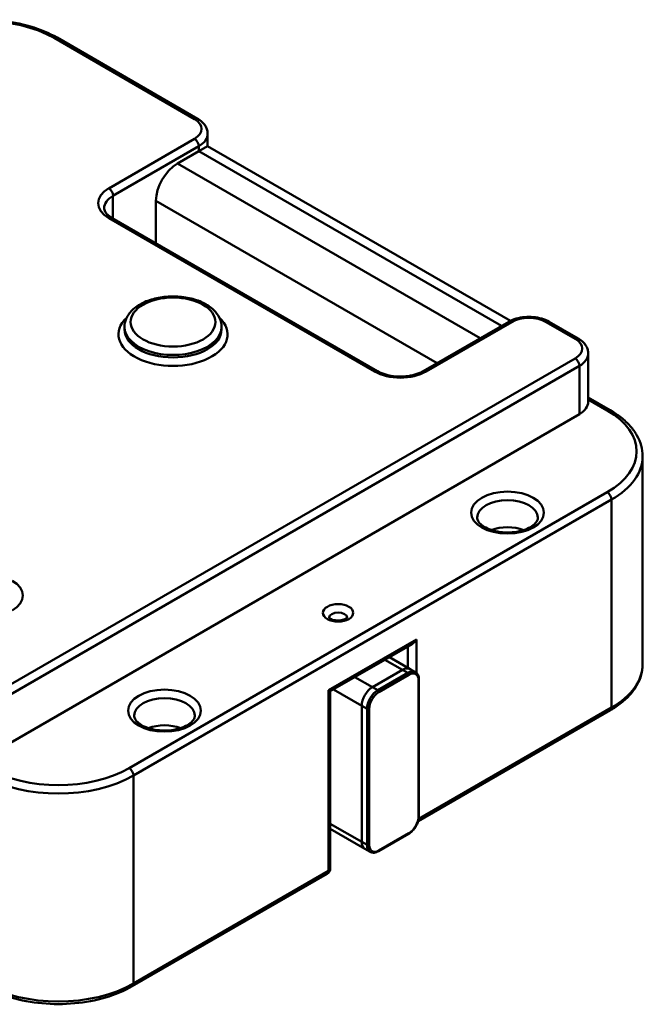
# Model space of a CAD drawing. Units: millimetres. Extents: x 0 to 8910, y 0 to 6300.
# Drawn here: x 6107 to 6314, y 999 to 1323 of the extents above; entities that cross this region are included whole.
import ezdxf

# ---------------------------------------------------------------- set-up
doc = ezdxf.new("R2010")
doc.units = ezdxf.units.MM
doc.header["$LTSCALE"] = 15
doc.layers.add('Sichtbare Kanten(DIN)', color=7, linetype='Continuous', lineweight=50)
doc.layers.add('Sichtbare tangentiale Kanten(DIN)', color=7, linetype='Continuous', lineweight=50)

msp = doc.modelspace()

# ---------------------------------------------------------------- linework, layer by layer
at = {"layer": 'Sichtbare Kanten(DIN)'}
for p, q in [((6165.6, 1290.82), (6119.29, 1317.56)), ((6168.95, 1285.82), (6168.95, 1281.79)), ((6158.95, 1276.02), (6166.02, 1280.1)), ((6166.02, 1280.1), (6168.95, 1281.79)), ((6168.95, 1281.79), (6268.79, 1224.15)), ((6151.88, 1249.75), (6151.88, 1263.77)), ((6225, 1207.53), (6137.32, 1258.16)), ((6141.53, 1221.31), (6141.53, 1222.13)), ((6173.53, 1221.31), (6173.53, 1222.13)), ((6268.26, 1223.86), (6239.97, 1207.53)), ((6291.12, 1218.35), (6281.57, 1223.86)), ((6294.46, 1197.43), (6294.46, 1213.35)), ((6294.46, 1198.87), (6301.72, 1194.67)), ((6291.53, 1193.35), (6098.49, 1081.9)), ((6312.39, 1110.88), (6312.39, 1179.47)), ((6209.38, 1101.97), (6236.38, 1117.55)), ((6228.88, 1113.23), (6235.69, 1109.29)), ((6233.19, 1109.05), (6223.29, 1103.33)), ((6223.29, 1103.33), (6233.19, 1109.05)), ((6235.69, 1109.29), (6237.46, 1108.27)), ((6238.64, 1060.87), (6238.64, 1105.78)), ((6208.8, 1102.31), (6209.38, 1101.97)), ((6209.38, 1043.52), (6209.38, 1101.97)), ((6219.76, 1097.21), (6219.76, 1052.3)), ((6219.76, 1052.3), (6219.76, 1097.21)), ((6238.35, 1059.09), (6301.72, 1095.68)), ((6209.38, 1056.6), (6220.79, 1050.01)), ((6225.31, 1049.21), (6235.21, 1054.93)), ((6220.79, 1050.01), (6222.56, 1048.99)), ((6144.04, 1004.64), (6208.38, 1041.79))]:
    msp.add_line(p, q, dxfattribs=at)
msp.add_arc((6207.38, 1043.52), 2, 300, 0, dxfattribs=at)
for centre, major_axis, start_param, end_param in [((6158.95, 1267.85), (5, 8.66), 0.785398, 2.356194), ((6284.46, 1197.43), (10, 0), 5.497787, 6.283185), ((6236.38, 1119.86), (1.41, 2.45), 3.926991, 4.712389), ((6233.19, 1104.96), (2.5, 4.33), 0, 0.785398), ((6233.19, 1104.96), (2.5, 4.33), 0, 0.785398), ((6223.29, 1099.25), (-2.5, -4.33), 3.926991, 5.497787), ((6223.29, 1099.25), (2.5, 4.33), 0.785398, 2.356194), ((6223.29, 1054.34), (-2.5, -4.33), 5.497787, 6.283185), ((6223.29, 1054.34), (-2.5, -4.33), 5.497787, 6.283185)]:
    msp.add_ellipse(centre, major_axis=major_axis, ratio=0.57735, start_param=start_param, end_param=end_param, dxfattribs=at)
for points, knots in [([(6070.62, 1317.56), (6073.22, 1319.06), (6076.2, 1320.3), (6082.62, 1322.19), (6086.07, 1322.84), (6093.15, 1323.48), (6096.76, 1323.48), (6103.83, 1322.84), (6107.29, 1322.19), (6113.71, 1320.3), (6116.69, 1319.06), (6119.29, 1317.56)], [1.570796, 1.570796, 1.570796, 1.570796, 1.884956, 1.884956, 2.199115, 2.199115, 2.513274, 2.513274, 2.827433, 2.827433, 3.141593, 3.141593, 3.141593, 3.141593]), ([(6165.6, 1290.82), (6165.98, 1290.6), (6166.33, 1290.36), (6166.99, 1289.84), (6167.3, 1289.55), (6167.85, 1288.93), (6168.1, 1288.59), (6168.5, 1287.86), (6168.67, 1287.47), (6168.89, 1286.66), (6168.95, 1286.24), (6168.95, 1285.82)], [3.1415927, 3.1415927, 3.1415927, 3.1415927, 3.2986723, 3.2986723, 3.4557519, 3.4557519, 3.6128316, 3.6128316, 3.7699112, 3.7699112, 3.9269908, 3.9269908, 3.9269908, 3.9269908]), ([(6134.81, 1261.32), (6134.81, 1261.14), (6134.83, 1260.96), (6134.93, 1260.58), (6135.02, 1260.37), (6135.26, 1259.95), (6135.41, 1259.73), (6135.81, 1259.27), (6136.06, 1259.04), (6136.63, 1258.59), (6136.95, 1258.37), (6137.32, 1258.16)], [5.4977871, 5.4977871, 5.4977871, 5.4977871, 5.6548668, 5.6548668, 5.8119464, 5.8119464, 5.969026, 5.969026, 6.1261057, 6.1261057, 6.2831853, 6.2831853, 6.2831853, 6.2831853]), ([(6173.53, 1222.13), (6173.53, 1223.13), (6173.3, 1224.13), (6172.42, 1226.05), (6171.73, 1226.96), (6169.92, 1228.69), (6168.74, 1229.47), (6166.03, 1230.79), (6164.49, 1231.31), (6161.23, 1232.01), (6159.53, 1232.19), (6156.12, 1232.23), (6154.41, 1232.08), (6151.14, 1231.46), (6149.58, 1230.99), (6146.75, 1229.73), (6145.48, 1228.94), (6143.42, 1227.09), (6142.61, 1226.04), (6141.73, 1223.99), (6141.53, 1223.06), (6141.53, 1222.13)], [2.356194, 2.356194, 2.356194, 2.356194, 2.616164, 2.616164, 2.900608, 2.900608, 3.228093, 3.228093, 3.569558, 3.569558, 3.908326, 3.908326, 4.245215, 4.245215, 4.583614, 4.583614, 4.925052, 4.925052, 5.255295, 5.255295, 5.497787, 5.497787, 5.497787, 5.497787]), ([(6268.26, 1223.86), (6269.01, 1224.3), (6269.84, 1224.64), (6271.6, 1225.16), (6272.53, 1225.33), (6274.43, 1225.5), (6275.4, 1225.5), (6277.3, 1225.33), (6278.23, 1225.16), (6279.99, 1224.64), (6280.82, 1224.3), (6281.57, 1223.86)], [1.570796, 1.570796, 1.570796, 1.570796, 1.884956, 1.884956, 2.199115, 2.199115, 2.513274, 2.513274, 2.827433, 2.827433, 3.141593, 3.141593, 3.141593, 3.141593]), ([(6291.12, 1218.35), (6291.49, 1218.13), (6291.85, 1217.9), (6292.51, 1217.37), (6292.81, 1217.08), (6293.36, 1216.46), (6293.61, 1216.12), (6294.01, 1215.4), (6294.18, 1215.01), (6294.4, 1214.2), (6294.46, 1213.78), (6294.46, 1213.35)], [3.1415927, 3.1415927, 3.1415927, 3.1415927, 3.2986723, 3.2986723, 3.4557519, 3.4557519, 3.6128316, 3.6128316, 3.7699112, 3.7699112, 3.9269908, 3.9269908, 3.9269908, 3.9269908]), ([(6225, 1207.53), (6225.67, 1207.15), (6226.47, 1206.8), (6228.25, 1206.24), (6229.25, 1206.03), (6231.33, 1205.78), (6232.41, 1205.74), (6234.56, 1205.85), (6235.61, 1206.01), (6237.56, 1206.47), (6238.46, 1206.78), (6239.49, 1207.27), (6239.74, 1207.4), (6239.97, 1207.53)], [0, 0, 0, 0, 0.287056, 0.287056, 0.579975, 0.579975, 0.877468, 0.877468, 1.175736, 1.175736, 1.470734, 1.470734, 1.570796, 1.570796, 1.570796, 1.570796]), ([(6301.72, 1194.67), (6303.02, 1193.92), (6304.23, 1193.11), (6306.43, 1191.36), (6307.42, 1190.43), (6309.16, 1188.46), (6309.91, 1187.42), (6311.12, 1185.26), (6311.59, 1184.13), (6312.23, 1181.83), (6312.39, 1180.65), (6312.39, 1179.47)], [3.1415927, 3.1415927, 3.1415927, 3.1415927, 3.2986723, 3.2986723, 3.4557519, 3.4557519, 3.6128316, 3.6128316, 3.7699112, 3.7699112, 3.9269908, 3.9269908, 3.9269908, 3.9269908]), ([(6277.84, 1159.26), (6277.84, 1158.94), (6277.77, 1158.61), (6277.36, 1157.78), (6276.94, 1157.26), (6275.78, 1156.33), (6275.11, 1155.93), (6273.55, 1155.24), (6272.65, 1154.95), (6270.71, 1154.52), (6269.66, 1154.39), (6267.52, 1154.3), (6266.43, 1154.35), (6264.34, 1154.64), (6263.35, 1154.86), (6261.57, 1155.46), (6260.78, 1155.83), (6259.49, 1156.62), (6258.99, 1157.05), (6258.25, 1157.89), (6258.04, 1158.3), (6257.87, 1158.87), (6257.84, 1159.07), (6257.84, 1159.26)], [3.926991, 3.926991, 3.926991, 3.926991, 4.204119, 4.204119, 4.556459, 4.556459, 4.84374, 4.84374, 5.13324, 5.13324, 5.428672, 5.428672, 5.727026, 5.727026, 6.024281, 6.024281, 6.316602, 6.316602, 6.603287, 6.603287, 6.901956, 6.901956, 7.068583, 7.068583, 7.068583, 7.068583]), ([(6215, 1126.29), (6215, 1126.29), (6215, 1126.28), (6214.98, 1126.26), (6214.94, 1126.19), (6214.74, 1126.03), (6214.62, 1125.94), (6214.29, 1125.76), (6214.09, 1125.67), (6213.6, 1125.51), (6213.32, 1125.44), (6212.71, 1125.34), (6212.38, 1125.31), (6211.71, 1125.3), (6211.37, 1125.33), (6210.72, 1125.42), (6210.42, 1125.49), (6209.9, 1125.66), (6209.68, 1125.75), (6209.34, 1125.94), (6209.21, 1126.03), (6209.04, 1126.18), (6208.99, 1126.24), (6208.97, 1126.28), (6208.97, 1126.29), (6208.97, 1126.29)], [4.184019, 4.184019, 4.184019, 4.184019, 4.24115, 4.24115, 4.517213, 4.517213, 4.740621, 4.740621, 4.973002, 4.973002, 5.220952, 5.220952, 5.480979, 5.480979, 5.74575, 5.74575, 6.006717, 6.006717, 6.255634, 6.255634, 6.487969, 6.487969, 6.711471, 6.711471, 6.811555, 6.811555, 6.811555, 6.811555]), ([(6301.72, 1095.68), (6303.02, 1096.43), (6304.23, 1097.24), (6306.43, 1098.99), (6307.42, 1099.92), (6309.16, 1101.89), (6309.91, 1102.93), (6311.12, 1105.1), (6311.59, 1106.22), (6312.23, 1108.53), (6312.39, 1109.7), (6312.39, 1110.88)], [1.5707963, 1.5707963, 1.5707963, 1.5707963, 1.727876, 1.727876, 1.8849556, 1.8849556, 2.0420352, 2.0420352, 2.1991149, 2.1991149, 2.3561945, 2.3561945, 2.3561945, 2.3561945]), ([(6238.64, 1105.78), (6238.64, 1105.99), (6238.63, 1106.2), (6238.57, 1106.61), (6238.52, 1106.8), (6238.4, 1107.17), (6238.32, 1107.34), (6238.13, 1107.66), (6238.02, 1107.81), (6237.76, 1108.07), (6237.62, 1108.18), (6237.46, 1108.27)], [6.2831853, 6.2831853, 6.2831853, 6.2831853, 6.4402649, 6.4402649, 6.5973446, 6.5973446, 6.7544242, 6.7544242, 6.9115038, 6.9115038, 7.0685835, 7.0685835, 7.0685835, 7.0685835]), ([(6164.71, 1093.94), (6164.71, 1093.62), (6164.63, 1093.29), (6164.22, 1092.46), (6163.8, 1091.94), (6162.64, 1091.01), (6161.97, 1090.61), (6160.41, 1089.92), (6159.52, 1089.63), (6157.57, 1089.2), (6156.52, 1089.07), (6154.38, 1088.98), (6153.29, 1089.03), (6151.21, 1089.32), (6150.21, 1089.55), (6148.43, 1090.14), (6147.64, 1090.51), (6146.35, 1091.3), (6145.85, 1091.73), (6145.12, 1092.57), (6144.9, 1092.98), (6144.73, 1093.55), (6144.71, 1093.75), (6144.71, 1093.94)], [3.926991, 3.926991, 3.926991, 3.926991, 4.204119, 4.204119, 4.556459, 4.556459, 4.84374, 4.84374, 5.13324, 5.13324, 5.428672, 5.428672, 5.727026, 5.727026, 6.024281, 6.024281, 6.316602, 6.316602, 6.603287, 6.603287, 6.901956, 6.901956, 7.068583, 7.068583, 7.068583, 7.068583]), ([(6235.21, 1054.93), (6235.58, 1055.14), (6235.95, 1055.42), (6236.63, 1056.07), (6236.95, 1056.45), (6237.53, 1057.26), (6237.78, 1057.7), (6238.2, 1058.6), (6238.36, 1059.07), (6238.59, 1059.99), (6238.64, 1060.44), (6238.64, 1060.87)], [4.712389, 4.712389, 4.712389, 4.712389, 5.026548, 5.026548, 5.340708, 5.340708, 5.654867, 5.654867, 5.969026, 5.969026, 6.283185, 6.283185, 6.283185, 6.283185]), ([(6222.56, 1048.99), (6222.72, 1048.9), (6222.89, 1048.83), (6223.24, 1048.74), (6223.43, 1048.71), (6223.8, 1048.71), (6223.99, 1048.73), (6224.37, 1048.81), (6224.56, 1048.86), (6224.94, 1049.01), (6225.13, 1049.1), (6225.31, 1049.21)], [3.9269908, 3.9269908, 3.9269908, 3.9269908, 4.0840704, 4.0840704, 4.2411501, 4.2411501, 4.3982297, 4.3982297, 4.5553093, 4.5553093, 4.712389, 4.712389, 4.712389, 4.712389]), ([(6095.37, 1004.64), (6097.97, 1003.14), (6100.94, 1001.89), (6107.37, 1000), (6110.82, 999.36), (6117.89, 998.71), (6121.51, 998.71), (6128.58, 999.36), (6132.04, 1000), (6138.46, 1001.89), (6141.44, 1003.14), (6144.04, 1004.64)], [0, 0, 0, 0, 0.314159, 0.314159, 0.628319, 0.628319, 0.942478, 0.942478, 1.256637, 1.256637, 1.570796, 1.570796, 1.570796, 1.570796])]:
    msp.add_open_spline(points, degree=3, knots=knots, dxfattribs=at)
at = {"layer": 'Sichtbare tangentiale Kanten(DIN)'}
for p, q in [((6118.29, 1317.46), (6164.6, 1290.72)), ((6164.6, 1284.18), (6136.32, 1267.85)), ((6137.73, 1265.4), (6166.02, 1281.73)), ((6166.02, 1281.73), (6166.02, 1280.1)), ((6166.02, 1280.1), (6265.84, 1222.47)), ((6258.77, 1218.39), (6158.95, 1276.02)), ((6137.73, 1257.92), (6137.73, 1265.4)), ((6151.88, 1263.77), (6244.63, 1210.22)), ((6136.32, 1258.06), (6224, 1207.43)), ((6240.97, 1207.43), (6269.26, 1223.76)), ((6280.57, 1223.76), (6290.12, 1218.25)), ((6290.12, 1211.72), (6097.08, 1100.27)), ((6098.49, 1097.82), (6291.53, 1209.27)), ((6291.53, 1209.27), (6291.53, 1193.35)), ((6294.46, 1198.19), (6300.72, 1194.57)), ((6300.72, 1167.63), (6143.04, 1076.59)), ((6144.45, 1074.14), (6302.14, 1165.18)), ((6302.14, 1165.18), (6302.14, 1096.59)), ((6237.79, 1119.05), (6208.8, 1102.31)), ((6237.79, 1108.04), (6237.79, 1119.05)), ((6234.96, 1116.74), (6234.96, 1109.72)), ((6227.42, 1112.38), (6233.19, 1109.05)), ((6234.96, 1108.02), (6225.06, 1102.31)), ((6233.19, 1109.05), (6234.96, 1108.02)), ((6217.52, 1106.67), (6223.29, 1103.33)), ((6225.42, 1101.7), (6235.32, 1107.41)), ((6238.5, 1105.58), (6238.5, 1060.67)), ((6208.8, 1102.31), (6208.8, 1042.71)), ((6210.45, 1102.58), (6219.76, 1097.21)), ((6223.29, 1103.33), (6225.06, 1102.31)), ((6219.76, 1097.21), (6221.53, 1096.19)), ((6221.53, 1096.19), (6221.53, 1051.28)), ((6222.23, 1051.28), (6222.23, 1096.19)), ((6302.14, 1096.59), (6238.55, 1059.88)), ((6144.45, 1005.55), (6144.45, 1074.14)), ((6209.38, 1058.29), (6219.76, 1052.3)), ((6219.76, 1052.3), (6221.53, 1051.28)), ((6235.32, 1055.16), (6225.42, 1049.44)), ((6208.8, 1042.71), (6144.45, 1005.55))]:
    msp.add_line(p, q, dxfattribs=at)
for centre, major_axis, start_param, end_param in [((6094.95, 1303.98), (33, 0), 0.785398, 2.356194), ((6118.29, 1315.82), (1, 1.73), 0, 0.785398), ((6164.6, 1289.08), (1, 1.73), 0, 0.785398), ((6158.95, 1287.45), (8, 0), 5.497787, 7.068583), ((6164.6, 1282.55), (1, -1.73), 0.785398, 2.356194), ((6158.95, 1285.82), (10, 0), 5.497787, 6.283185), ((6144.81, 1262.96), (-12, 0), 5.497787, 7.068583), ((6136.32, 1266.22), (1, -1.73), 0.785398, 2.356194), ((6144.81, 1261.32), (-10, 0), 5.497787, 6.283185), ((6136.32, 1256.42), (1, 1.73), 0, 0.785398), ((6157.53, 1219.68), (-18, 0), 5.727254, 9.980709), ((6274.91, 1220.5), (8, 0), 0.785398, 2.356194), ((6157.53, 1222.13), (-16, 0), 0, 3.141593), ((6157.53, 1221.31), (16, 0), 3.141593, 6.283185), ((6269.26, 1222.13), (-1, 1.73), 5.497787, 6.283185), ((6280.57, 1222.13), (1, 1.73), 0, 0.785398), ((6290.12, 1216.62), (1, 1.73), 0, 0.785398), ((6284.46, 1214.99), (8, 0), 5.497787, 7.068583), ((6290.12, 1210.09), (1, -1.73), 0.785398, 2.356194), ((6284.46, 1213.35), (10, 0), 5.497787, 6.283185), ((6224, 1205.8), (1, 1.73), 0, 0.785398), ((6232.49, 1212.33), (12, 0), 3.926991, 5.497787), ((6240.97, 1205.8), (-1, 1.73), 5.497787, 6.283185), ((6300.72, 1192.94), (1, 1.73), 0, 0.785398), ((6277.39, 1181.1), (33, 0), 5.497787, 7.068583), ((6277.39, 1179.47), (35, 0), 5.497787, 6.283185), ((6300.72, 1166), (-1, 1.73), 3.926991, 5.497787), ((6267.84, 1159.26), (-10, 0), 3.141593, 6.283185), ((6267.84, 1150.28), (-10, 0), 4.147074, 5.277704), ((6096.02, 1133.54), (12, 0), 5.497787, 7.068583), ((6211.98, 1126.19), (-3, 0), 3.179735, 6.245043), ((6277.39, 1110.88), (35, 0), 5.497787, 6.283185), ((6234.96, 1103.94), (2.5, 4.33), 0, 0.785398), ((6234.96, 1107.62), (0.25, -0.433), 0.785398, 2.356194), ((6235.32, 1103.74), (2.25, 3.9), 5.497787, 7.068583), ((6238.14, 1105.78), (0.5, 0), 5.497787, 6.283185), ((6225.06, 1098.23), (-2.5, -4.33), 3.926991, 5.497787), ((6225.42, 1098.02), (2.25, 3.9), 0.785398, 2.356194), ((6225.06, 1101.9), (0.25, -0.433), 0.785398, 2.356194), ((6154.71, 1093.94), (-10, 0), 3.141593, 6.283185), ((6221.88, 1096.39), (0.5, 0), 3.926991, 5.497787), ((6300.72, 1097.41), (1, -1.73), 0, 0.785398), ((6154.71, 1084.96), (-10, 0), 4.147074, 5.277704), ((6119.7, 1090.06), (-33, 0), 0.785398, 2.356194), ((6143.04, 1074.96), (-1, 1.73), 3.926991, 5.497787), ((6119.7, 1088.43), (35, 0), 3.926991, 5.497787), ((6235.32, 1058.83), (-2.25, -3.9), 0.785398, 2.356194), ((6238.14, 1060.87), (0.5, 0), 5.497787, 6.283185), ((6234.96, 1055.36), (0.25, -0.433), 0, 0.785398), ((6221.88, 1051.48), (0.5, 0), 3.926991, 5.497787), ((6225.06, 1053.32), (-2.5, -4.33), 5.497787, 6.283185), ((6225.42, 1053.12), (-2.25, -3.9), 5.497787, 7.068583), ((6225.06, 1049.65), (0.25, -0.433), 0, 0.785398), ((6207.38, 1043.52), (1, -1.73), 0, 0.785398), ((6207.38, 1043.52), (2, 0), 5.497787, 6.283185), ((6119.7, 1019.84), (-35, 0), 0.785398, 2.356194), ((6143.04, 1006.37), (1, -1.73), 0, 0.785398)]:
    msp.add_ellipse(centre, major_axis=major_axis, ratio=0.57735, start_param=start_param, end_param=end_param, dxfattribs=at)
for centre, major_axis in [((6157.53, 1223.76), (14, 0)), ((6267.84, 1160.89), (-12, 0)), ((6211.98, 1127.82), (-5, 0)), ((6154.71, 1095.57), (-12, 0))]:
    msp.add_ellipse(centre, major_axis=major_axis, ratio=0.57735, dxfattribs=at)

doc.saveas('drawing.dxf')
